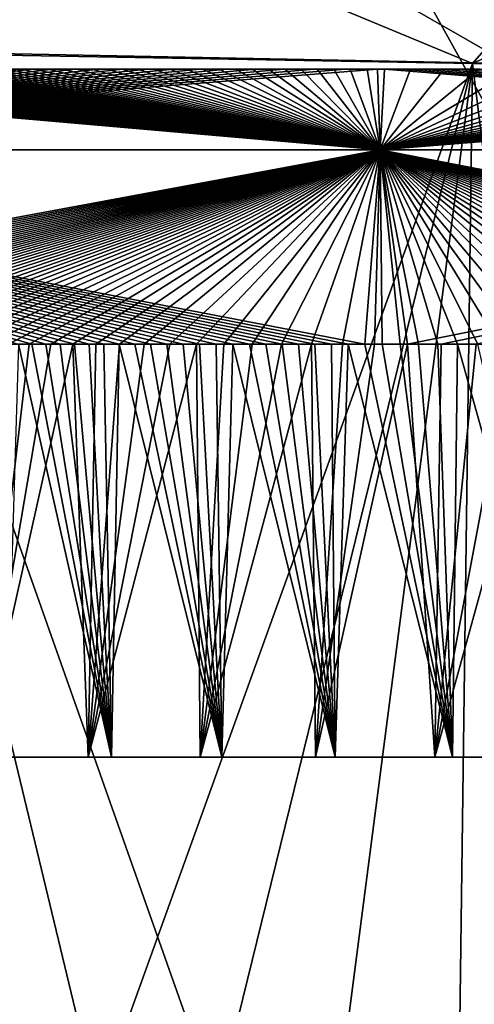
# Model space of a CAD drawing. Units: millimetres. Extents: x -225 to 225, y -10 to 850.
# Drawn here: x -20 to -13, y 730 to 745 of the extents above; entities that cross this region are included whole.
import ezdxf

# ---------------------------------------------------------------- set-up
doc = ezdxf.new("R2010")
doc.units = ezdxf.units.MM
doc.header["$LTSCALE"] = 159.143519
for name, color, linetype in [('1', 7, 'CONTINUOUS'), ('2', 7, 'CONTINUOUS'), ('3', 7, 'CONTINUOUS'), ('33', 7, 'CONTINUOUS'), ('38', 7, 'CONTINUOUS'), ('43', 7, 'CONTINUOUS'), ('5', 7, 'CONTINUOUS')]:
    doc.layers.add(name, color=color, linetype=linetype)

msp = doc.modelspace()

# ---------------------------------------------------------------- linework, layer by layer
at = {"layer": '1', "linetype": 'CONTINUOUS'}
for points in [[(-19.96, 744, 264.298), (-19.772, 744, 264.298), (-19.915, 744, 185.702), (-19.96, 744, 264.298)], [(-19.915, 744, 185.702), (-19.772, 744, 264.298), (-19.616, 744, 185.703), (-19.915, 744, 185.702)], [(-19.772, 744, 264.298), (-19.577, 744, 264.297), (-19.616, 744, 185.703), (-19.772, 744, 264.298)], [(-19.577, 744, 264.297), (-19.376, 744, 264.296), (-19.616, 744, 185.703), (-19.577, 744, 264.297)], [(-19.616, 744, 185.703), (-19.376, 744, 264.296), (-19.304, 744, 185.704), (-19.616, 744, 185.703)], [(-19.376, 744, 264.296), (-19.169, 744, 264.296), (-19.304, 744, 185.704), (-19.376, 744, 264.296)], [(-19.304, 744, 185.704), (-19.169, 744, 264.296), (-18.979, 744, 185.705), (-19.304, 744, 185.704)], [(-19.169, 744, 264.296), (-18.957, 744, 264.295), (-18.979, 744, 185.705), (-19.169, 744, 264.296)], [(-18.957, 744, 264.295), (-18.742, 744, 264.295), (-18.979, 744, 185.705), (-18.957, 744, 264.295)], [(-18.979, 744, 185.705), (-18.742, 744, 264.295), (-18.642, 744, 185.706), (-18.979, 744, 185.705)], [(-18.742, 744, 264.295), (-18.523, 744, 264.294), (-18.642, 744, 185.706), (-18.742, 744, 264.295)], [(-18.523, 744, 264.294), (-18.3, 744, 264.294), (-18.642, 744, 185.706), (-18.523, 744, 264.294)], [(-18.642, 744, 185.706), (-18.3, 744, 264.294), (-18.293, 744, 185.706), (-18.642, 744, 185.706)], [(-18.3, 744, 264.294), (-18.073, 744, 264.294), (-18.293, 744, 185.706), (-18.3, 744, 264.294)], [(-18.293, 744, 185.706), (-18.073, 744, 264.294), (-17.932, 744, 185.706), (-18.293, 744, 185.706)], [(-18.073, 744, 264.294), (-17.842, 744, 264.294), (-17.932, 744, 185.706), (-18.073, 744, 264.294)], [(-17.842, 744, 264.294), (-17.607, 744, 264.294), (-17.932, 744, 185.706), (-17.842, 744, 264.294)], [(-17.932, 744, 185.706), (-17.607, 744, 264.294), (-17.559, 744, 185.706), (-17.932, 744, 185.706)], [(-17.607, 744, 264.294), (-17.37, 744, 264.294), (-17.559, 744, 185.706), (-17.607, 744, 264.294)], [(-17.559, 744, 185.706), (-17.37, 744, 264.294), (-17.174, 744, 185.706), (-17.559, 744, 185.706)], [(-17.37, 744, 264.294), (-17.13, 744, 264.293), (-17.174, 744, 185.706), (-17.37, 744, 264.294)], [(-17.13, 744, 264.293), (-16.891, 744, 264.293), (-17.174, 744, 185.706), (-17.13, 744, 264.293)], [(-17.174, 744, 185.706), (-16.891, 744, 264.293), (-16.776, 744, 185.707), (-17.174, 744, 185.706)], [(-16.891, 744, 264.293), (-16.652, 744, 264.293), (-16.776, 744, 185.707), (-16.891, 744, 264.293)], [(-16.652, 744, 264.293), (-16.413, 744, 264.293), (-16.776, 744, 185.707), (-16.652, 744, 264.293)], [(-16.776, 744, 185.707), (-16.413, 744, 264.293), (-16.365, 744, 185.707), (-16.776, 744, 185.707)], [(-16.413, 744, 264.293), (-16.175, 744, 264.292), (-16.365, 744, 185.707), (-16.413, 744, 264.293)], [(-16.365, 744, 185.707), (-16.175, 744, 264.292), (-15.942, 744, 185.708), (-16.365, 744, 185.707)], [(-16.175, 744, 264.292), (-15.939, 744, 264.292), (-15.942, 744, 185.708), (-16.175, 744, 264.292)], [(-15.939, 744, 264.292), (-15.702, 744, 264.292), (-15.942, 744, 185.708), (-15.939, 744, 264.292)], [(-15.942, 744, 185.708), (-15.702, 744, 264.292), (-15.504, 744, 185.709), (-15.942, 744, 185.708)], [(-15.702, 744, 264.292), (-15.466, 744, 264.291), (-15.504, 744, 185.709), (-15.702, 744, 264.292)], [(-15.466, 744, 264.291), (-15.227, 744, 264.291), (-15.504, 744, 185.709), (-15.466, 744, 264.291)], [(-15.504, 744, 185.709), (-15.227, 744, 264.291), (-15.054, 744, 185.709), (-15.504, 744, 185.709)], [(-15.227, 744, 264.291), (-14.985, 744, 264.291), (-15.054, 744, 185.709), (-15.227, 744, 264.291)], [(-14.985, 744, 264.291), (-14.74, 744, 264.29), (-15.054, 744, 185.709), (-14.985, 744, 264.291)], [(-15.054, 744, 185.709), (-14.74, 744, 264.29), (-14.59, 744, 185.71), (-15.054, 744, 185.709)], [(-14.74, 744, 264.29), (-14.487, 744, 264.29), (-14.59, 744, 185.71), (-14.74, 744, 264.29)], [(-14.487, 744, 264.29), (-14.227, 744, 264.29), (-14.59, 744, 185.71), (-14.487, 744, 264.29)], [(-14.59, 744, 185.71), (-14.227, 744, 264.29), (-14.112, 744, 185.71), (-14.59, 744, 185.71)], [(-14.227, 744, 264.29), (-13.959, 744, 264.29), (-14.112, 744, 185.71), (-14.227, 744, 264.29)], [(-13.959, 744, 264.29), (-13.68, 744, 264.289), (-14.112, 744, 185.71), (-13.959, 744, 264.29)], [(-14.112, 744, 185.71), (-13.68, 744, 264.289), (-13.62, 744, 185.711), (-14.112, 744, 185.71)], [(-13.68, 744, 264.289), (-13.393, 744, 264.289), (-13.62, 744, 185.711), (-13.68, 744, 264.289)], [(-13.62, 744, 185.711), (-13.393, 744, 264.289), (-13.114, 744, 185.711), (-13.62, 744, 185.711)], [(-13.393, 744, 264.289), (-13.095, 744, 264.289), (-13.114, 744, 185.711), (-13.393, 744, 264.289)]]:
    msp.add_3dface(points, dxfattribs=at)
at = {"layer": '2', "linetype": 'CONTINUOUS'}
for points in [[(-20.363, 734, 181.711), (-18.798, 734, 181.704), (-19.993, 734, 268.298), (-20.363, 734, 181.711)], [(-19.993, 734, 268.298), (-18.798, 734, 181.704), (-18.455, 734, 268.295), (-19.993, 734, 268.298)], [(-18.798, 734, 181.704), (-17.17, 734, 181.699), (-18.455, 734, 268.295), (-18.798, 734, 181.704)], [(-18.455, 734, 268.295), (-17.17, 734, 181.699), (-16.855, 734, 268.298), (-18.455, 734, 268.295)], [(-17.17, 734, 181.699), (-15.489, 734, 181.707), (-16.855, 734, 268.298), (-17.17, 734, 181.699)], [(-16.855, 734, 268.298), (-15.489, 734, 181.707), (-15.203, 734, 268.292), (-16.855, 734, 268.298)], [(-15.489, 734, 181.707), (-13.754, 734, 181.711), (-15.203, 734, 268.292), (-15.489, 734, 181.707)], [(-15.203, 734, 268.292), (-13.754, 734, 181.711), (-13.498, 734, 268.289), (-15.203, 734, 268.292)], [(-13.754, 734, 181.711), (-11.965, 734, 181.712), (-13.498, 734, 268.289), (-13.754, 734, 181.711)], [(-13.498, 734, 268.289), (-11.965, 734, 181.712), (-11.742, 734, 268.288), (-13.498, 734, 268.289)]]:
    msp.add_3dface(points, dxfattribs=at)
at = {"layer": '3', "linetype": 'CONTINUOUS'}
for points in [[(-18.798, 734, 181.704), (-20.363, 734, 181.711), (-19.018, 740, 181.705), (-18.798, 734, 181.704)], [(-19.018, 740, 181.705), (-20.363, 734, 181.711), (-19.339, 740, 181.704), (-19.018, 740, 181.705)], [(-19.339, 740, 181.704), (-20.363, 734, 181.711), (-19.652, 740, 181.703), (-19.339, 740, 181.704)], [(-19.652, 740, 181.703), (-20.363, 734, 181.711), (-19.956, 740, 181.702), (-19.652, 740, 181.703)], [(-19.993, 734, 268.298), (-18.455, 734, 268.295), (-19.811, 740, 268.298), (-19.993, 734, 268.298)], [(-19.811, 740, 268.298), (-18.455, 734, 268.295), (-19.613, 740, 268.297), (-19.811, 740, 268.298)], [(-19.613, 740, 268.297), (-18.455, 734, 268.295), (-19.411, 740, 268.297), (-19.613, 740, 268.297)], [(-19.411, 740, 268.297), (-18.455, 734, 268.295), (-19.204, 740, 268.296), (-19.411, 740, 268.297)], [(-19.204, 740, 268.296), (-18.455, 734, 268.295), (-18.995, 740, 268.295), (-19.204, 740, 268.296)], [(-18.685, 740, 181.706), (-18.798, 734, 181.704), (-19.018, 740, 181.705), (-18.685, 740, 181.706)], [(-18.995, 740, 268.295), (-18.455, 734, 268.295), (-18.783, 740, 268.295), (-18.995, 740, 268.295)], [(-17.17, 734, 181.699), (-18.798, 734, 181.704), (-17.222, 740, 181.706), (-17.17, 734, 181.699)], [(-17.222, 740, 181.706), (-18.798, 734, 181.704), (-17.609, 740, 181.706), (-17.222, 740, 181.706)], [(-17.609, 740, 181.706), (-18.798, 734, 181.704), (-17.982, 740, 181.706), (-17.609, 740, 181.706)], [(-17.982, 740, 181.706), (-18.798, 734, 181.704), (-18.34, 740, 181.706), (-17.982, 740, 181.706)], [(-18.34, 740, 181.706), (-18.798, 734, 181.704), (-18.685, 740, 181.706), (-18.34, 740, 181.706)], [(-18.783, 740, 268.295), (-18.455, 734, 268.295), (-18.567, 740, 268.294), (-18.783, 740, 268.295)], [(-18.567, 740, 268.294), (-18.455, 734, 268.295), (-18.346, 740, 268.294), (-18.567, 740, 268.294)], [(-18.455, 734, 268.295), (-16.855, 734, 268.298), (-18.346, 740, 268.294), (-18.455, 734, 268.295)], [(-18.346, 740, 268.294), (-16.855, 734, 268.298), (-18.12, 740, 268.294), (-18.346, 740, 268.294)], [(-18.12, 740, 268.294), (-16.855, 734, 268.298), (-17.889, 740, 268.294), (-18.12, 740, 268.294)], [(-17.889, 740, 268.294), (-16.855, 734, 268.298), (-17.654, 740, 268.294), (-17.889, 740, 268.294)], [(-17.654, 740, 268.294), (-16.855, 734, 268.298), (-17.416, 740, 268.294), (-17.654, 740, 268.294)], [(-17.416, 740, 268.294), (-16.855, 734, 268.298), (-17.176, 740, 268.293), (-17.416, 740, 268.294)], [(-16.822, 740, 181.707), (-17.17, 734, 181.699), (-17.222, 740, 181.706), (-16.822, 740, 181.707)], [(-17.176, 740, 268.293), (-16.855, 734, 268.298), (-16.934, 740, 268.293), (-17.176, 740, 268.293)], [(-15.489, 734, 181.707), (-17.17, 734, 181.699), (-15.547, 740, 181.709), (-15.489, 734, 181.707)], [(-15.547, 740, 181.709), (-17.17, 734, 181.699), (-15.985, 740, 181.708), (-15.547, 740, 181.709)], [(-15.985, 740, 181.708), (-17.17, 734, 181.699), (-16.41, 740, 181.707), (-15.985, 740, 181.708)], [(-16.41, 740, 181.707), (-17.17, 734, 181.699), (-16.822, 740, 181.707), (-16.41, 740, 181.707)], [(-16.934, 740, 268.293), (-16.855, 734, 268.298), (-16.693, 740, 268.293), (-16.934, 740, 268.293)], [(-16.855, 734, 268.298), (-15.203, 734, 268.292), (-16.693, 740, 268.293), (-16.855, 734, 268.298)], [(-16.693, 740, 268.293), (-15.203, 734, 268.292), (-16.452, 740, 268.293), (-16.693, 740, 268.293)], [(-16.452, 740, 268.293), (-15.203, 734, 268.292), (-16.212, 740, 268.293), (-16.452, 740, 268.293)], [(-16.212, 740, 268.293), (-15.203, 734, 268.292), (-15.974, 740, 268.292), (-16.212, 740, 268.293)], [(-15.974, 740, 268.292), (-15.203, 734, 268.292), (-15.736, 740, 268.292), (-15.974, 740, 268.292)], [(-15.736, 740, 268.292), (-15.203, 734, 268.292), (-15.499, 740, 268.291), (-15.736, 740, 268.292)], [(-15.097, 740, 181.709), (-15.489, 734, 181.707), (-15.547, 740, 181.709), (-15.097, 740, 181.709)], [(-15.499, 740, 268.291), (-15.203, 734, 268.292), (-15.26, 740, 268.291), (-15.499, 740, 268.291)], [(-13.754, 734, 181.711), (-15.489, 734, 181.707), (-14.155, 740, 181.71), (-13.754, 734, 181.711)], [(-14.155, 740, 181.71), (-15.489, 734, 181.707), (-14.633, 740, 181.71), (-14.155, 740, 181.71)], [(-14.633, 740, 181.71), (-15.489, 734, 181.707), (-15.097, 740, 181.709), (-14.633, 740, 181.71)], [(-15.26, 740, 268.291), (-15.203, 734, 268.292), (-15.018, 740, 268.291), (-15.26, 740, 268.291)], [(-15.203, 734, 268.292), (-13.498, 734, 268.289), (-15.018, 740, 268.291), (-15.203, 734, 268.292)], [(-15.018, 740, 268.291), (-13.498, 734, 268.289), (-14.773, 740, 268.29), (-15.018, 740, 268.291)], [(-14.773, 740, 268.29), (-13.498, 734, 268.289), (-14.52, 740, 268.29), (-14.773, 740, 268.29)], [(-14.52, 740, 268.29), (-13.498, 734, 268.289), (-14.26, 740, 268.29), (-14.52, 740, 268.29)], [(-14.26, 740, 268.29), (-13.498, 734, 268.289), (-13.993, 740, 268.29), (-14.26, 740, 268.29)], [(-13.663, 740, 181.711), (-13.754, 734, 181.711), (-14.155, 740, 181.71), (-13.663, 740, 181.711)], [(-13.993, 740, 268.29), (-13.498, 734, 268.289), (-13.715, 740, 268.289), (-13.993, 740, 268.29)], [(-11.965, 734, 181.712), (-13.754, 734, 181.711), (-12.097, 740, 181.712), (-11.965, 734, 181.712)], [(-12.097, 740, 181.712), (-13.754, 734, 181.711), (-12.634, 740, 181.711), (-12.097, 740, 181.712)], [(-12.634, 740, 181.711), (-13.754, 734, 181.711), (-13.156, 740, 181.711), (-12.634, 740, 181.711)], [(-13.156, 740, 181.711), (-13.754, 734, 181.711), (-13.663, 740, 181.711), (-13.156, 740, 181.711)], [(-13.715, 740, 268.289), (-13.498, 734, 268.289), (-13.427, 740, 268.289), (-13.715, 740, 268.289)], [(-13.498, 734, 268.289), (-11.742, 734, 268.288), (-13.427, 740, 268.289), (-13.498, 734, 268.289)], [(-13.427, 740, 268.289), (-11.742, 734, 268.288), (-13.129, 740, 268.289), (-13.427, 740, 268.289)]]:
    msp.add_3dface(points, dxfattribs=at)
at = {"layer": '33', "linetype": 'CONTINUOUS'}
for points in [[(-49.605, 759.19, 413.105), (0, 759.194, 419.53), (-13.209, 744.081, 270.502), (-49.605, 759.19, 413.105)], [(-23.028, 744.259, 270.378), (-49.605, 759.19, 413.105), (-13.209, 744.081, 270.502), (-23.028, 744.259, 270.378)], [(0, 759.194, 419.53), (0, 750.087, 345.16), (-13.209, 744.081, 270.502), (0, 759.194, 419.53)], [(0, 744, 179.504), (0, 749.684, 122.066), (-38.095, 758.636, 68.192), (0, 744, 179.504)], [(0, 744, 179.504), (-38.095, 758.636, 68.192), (-12.687, 744.084, 179.498), (0, 744, 179.504)], [(-12.687, 744.084, 179.498), (-38.095, 758.636, 68.192), (-22.343, 744.274, 179.562), (-12.687, 744.084, 179.498)], [(0, 750.087, 345.16), (0, 744, 270.496), (-13.209, 744.081, 270.502), (0, 750.087, 345.16)]]:
    msp.add_3dface(points, dxfattribs=at)
at = {"layer": '38', "linetype": 'CONTINUOUS'}
for points in [[(-23.028, 744.259, 270.378), (-13.209, 744.081, 270.502), (-22.295, 718.889, 268.229), (-23.028, 744.259, 270.378)], [(-12.687, 744.084, 179.498), (-22.343, 744.274, 179.562), (-13.331, 718.772, 181.711), (-12.687, 744.084, 179.498)], [(-22.343, 744.274, 179.562), (-21.969, 718.885, 181.748), (-19.073, 718.843, 181.705), (-22.343, 744.274, 179.562)], [(-22.343, 744.274, 179.562), (-19.073, 718.843, 181.705), (-16.214, 718.805, 181.708), (-22.343, 744.274, 179.562)], [(-22.343, 744.274, 179.562), (-16.214, 718.805, 181.708), (-13.331, 718.772, 181.711), (-22.343, 744.274, 179.562)], [(-13.209, 744.081, 270.502), (-19.406, 718.847, 268.297), (-22.295, 718.889, 268.229), (-13.209, 744.081, 270.502)], [(-13.209, 744.081, 270.502), (-16.487, 718.808, 268.293), (-19.406, 718.847, 268.297), (-13.209, 744.081, 270.502)], [(-13.209, 744.081, 270.502), (-13.541, 718.774, 268.289), (-16.487, 718.808, 268.293), (-13.209, 744.081, 270.502)], [(-13.209, 744.081, 270.502), (-10.09, 718.743, 268.287), (-13.541, 718.774, 268.289), (-13.209, 744.081, 270.502)], [(-12.687, 744.084, 179.498), (-13.331, 718.772, 181.711), (-9.913, 718.741, 181.714), (-12.687, 744.084, 179.498)], [(-13.209, 744.081, 270.502), (0, 744, 270.496), (-10.09, 718.743, 268.287), (-13.209, 744.081, 270.502)]]:
    msp.add_3dface(points, dxfattribs=at)
at = {"layer": '43', "linetype": 'CONTINUOUS'}
for points in [[(0, 845.735, -0.006), (-38.74, 720, 5.583), (-28.923, 845.739, 1.861), (0, 845.735, -0.006)], [(0, 720, 2.189), (-38.74, 720, 5.583), (0, 845.735, -0.006), (0, 720, 2.189)], [(-38.74, 720, 444.417), (0, 720, 447.811), (-69.544, 845.42, 438.982), (-38.74, 720, 444.417)], [(0, 720, 447.811), (0, 845.42, 450), (-69.544, 845.42, 438.982), (0, 720, 447.811)]]:
    msp.add_3dface(points, dxfattribs=at)
at = {"layer": '5', "linetype": 'CONTINUOUS'}
for points in [[(-14.552, 742.828, 267.119), (-27.99, 744, 262.749), (-29.432, 742.828, 265.204), (-14.552, 742.828, 267.119)], [(-19.915, 744, 185.702), (-19.616, 744, 185.703), (-29.432, 742.828, 184.796), (-19.915, 744, 185.702)], [(-19.616, 744, 185.703), (-19.304, 744, 185.704), (-29.432, 742.828, 184.796), (-19.616, 744, 185.703)], [(-19.304, 744, 185.704), (-18.979, 744, 185.705), (-29.432, 742.828, 184.796), (-19.304, 744, 185.704)], [(-18.979, 744, 185.705), (-18.642, 744, 185.706), (-29.432, 742.828, 184.796), (-18.979, 744, 185.705)], [(-18.642, 744, 185.706), (-18.293, 744, 185.706), (-29.432, 742.828, 184.796), (-18.642, 744, 185.706)], [(-18.293, 744, 185.706), (-17.932, 744, 185.706), (-29.432, 742.828, 184.796), (-18.293, 744, 185.706)], [(-17.932, 744, 185.706), (-17.559, 744, 185.706), (-29.432, 742.828, 184.796), (-17.932, 744, 185.706)], [(-17.559, 744, 185.706), (-17.174, 744, 185.706), (-29.432, 742.828, 184.796), (-17.559, 744, 185.706)], [(-17.174, 744, 185.706), (-16.776, 744, 185.707), (-29.432, 742.828, 184.796), (-17.174, 744, 185.706)], [(-16.776, 744, 185.707), (-16.365, 744, 185.707), (-29.432, 742.828, 184.796), (-16.776, 744, 185.707)], [(-16.365, 744, 185.707), (-15.942, 744, 185.708), (-29.432, 742.828, 184.796), (-16.365, 744, 185.707)], [(-15.942, 744, 185.708), (-15.504, 744, 185.709), (-29.432, 742.828, 184.796), (-15.942, 744, 185.708)], [(-15.504, 744, 185.709), (-15.054, 744, 185.709), (-29.432, 742.828, 184.796), (-15.504, 744, 185.709)], [(-15.054, 744, 185.709), (-14.59, 744, 185.71), (-29.432, 742.828, 184.796), (-15.054, 744, 185.709)], [(-29.432, 742.828, 184.796), (-14.59, 744, 185.71), (-14.552, 742.828, 182.881), (-29.432, 742.828, 184.796)], [(-27.707, 744, 262.869), (-27.99, 744, 262.749), (-14.552, 742.828, 267.119), (-27.707, 744, 262.869)], [(-27.431, 744, 262.981), (-27.707, 744, 262.869), (-14.552, 742.828, 267.119), (-27.431, 744, 262.981)], [(-27.162, 744, 263.085), (-27.431, 744, 262.981), (-14.552, 742.828, 267.119), (-27.162, 744, 263.085)], [(-26.9, 744, 263.182), (-27.162, 744, 263.085), (-14.552, 742.828, 267.119), (-26.9, 744, 263.182)], [(-26.644, 744, 263.272), (-26.9, 744, 263.182), (-14.552, 742.828, 267.119), (-26.644, 744, 263.272)], [(-26.397, 744, 263.355), (-26.644, 744, 263.272), (-14.552, 742.828, 267.119), (-26.397, 744, 263.355)], [(-26.157, 744, 263.432), (-26.397, 744, 263.355), (-14.552, 742.828, 267.119), (-26.157, 744, 263.432)], [(-25.925, 744, 263.504), (-26.157, 744, 263.432), (-14.552, 742.828, 267.119), (-25.925, 744, 263.504)], [(-25.702, 744, 263.569), (-25.925, 744, 263.504), (-14.552, 742.828, 267.119), (-25.702, 744, 263.569)], [(-25.485, 744, 263.63), (-25.702, 744, 263.569), (-14.552, 742.828, 267.119), (-25.485, 744, 263.63)], [(-25.276, 744, 263.686), (-25.485, 744, 263.63), (-14.552, 742.828, 267.119), (-25.276, 744, 263.686)], [(-25.073, 744, 263.738), (-25.276, 744, 263.686), (-14.552, 742.828, 267.119), (-25.073, 744, 263.738)], [(-24.875, 744, 263.786), (-25.073, 744, 263.738), (-14.552, 742.828, 267.119), (-24.875, 744, 263.786)], [(-24.684, 744, 263.831), (-24.875, 744, 263.786), (-14.552, 742.828, 267.119), (-24.684, 744, 263.831)], [(-24.498, 744, 263.872), (-24.684, 744, 263.831), (-14.552, 742.828, 267.119), (-24.498, 744, 263.872)], [(-24.317, 744, 263.91), (-24.498, 744, 263.872), (-14.552, 742.828, 267.119), (-24.317, 744, 263.91)], [(-24.141, 744, 263.946), (-24.317, 744, 263.91), (-14.552, 742.828, 267.119), (-24.141, 744, 263.946)], [(-23.972, 744, 263.978), (-24.141, 744, 263.946), (-14.552, 742.828, 267.119), (-23.972, 744, 263.978)], [(-23.808, 744, 264.008), (-23.972, 744, 263.978), (-14.552, 742.828, 267.119), (-23.808, 744, 264.008)], [(-23.651, 744, 264.035), (-23.808, 744, 264.008), (-14.552, 742.828, 267.119), (-23.651, 744, 264.035)], [(-23.502, 744, 264.06), (-23.651, 744, 264.035), (-14.552, 742.828, 267.119), (-23.502, 744, 264.06)], [(-23.358, 744, 264.082), (-23.502, 744, 264.06), (-14.552, 742.828, 267.119), (-23.358, 744, 264.082)], [(-23.22, 744, 264.103), (-23.358, 744, 264.082), (-14.552, 742.828, 267.119), (-23.22, 744, 264.103)], [(-23.089, 744, 264.121), (-23.22, 744, 264.103), (-14.552, 742.828, 267.119), (-23.089, 744, 264.121)], [(-22.961, 744, 264.138), (-23.089, 744, 264.121), (-14.552, 742.828, 267.119), (-22.961, 744, 264.138)], [(-22.836, 744, 264.154), (-22.961, 744, 264.138), (-14.552, 742.828, 267.119), (-22.836, 744, 264.154)], [(-22.714, 744, 264.169), (-22.836, 744, 264.154), (-14.552, 742.828, 267.119), (-22.714, 744, 264.169)], [(-22.593, 744, 264.183), (-22.714, 744, 264.169), (-14.552, 742.828, 267.119), (-22.593, 744, 264.183)], [(-22.473, 744, 264.196), (-22.593, 744, 264.183), (-14.552, 742.828, 267.119), (-22.473, 744, 264.196)], [(-22.353, 744, 264.208), (-22.473, 744, 264.196), (-14.552, 742.828, 267.119), (-22.353, 744, 264.208)], [(-22.232, 744, 264.22), (-22.353, 744, 264.208), (-14.552, 742.828, 267.119), (-22.232, 744, 264.22)], [(-22.112, 744, 264.23), (-22.232, 744, 264.22), (-14.552, 742.828, 267.119), (-22.112, 744, 264.23)], [(-21.991, 744, 264.24), (-22.112, 744, 264.23), (-14.552, 742.828, 267.119), (-21.991, 744, 264.24)], [(-21.87, 744, 264.249), (-21.991, 744, 264.24), (-14.552, 742.828, 267.119), (-21.87, 744, 264.249)], [(-21.749, 744, 264.257), (-21.87, 744, 264.249), (-14.552, 742.828, 267.119), (-21.749, 744, 264.257)], [(-21.629, 744, 264.265), (-21.749, 744, 264.257), (-14.552, 742.828, 267.119), (-21.629, 744, 264.265)], [(-21.51, 744, 264.271), (-21.629, 744, 264.265), (-14.552, 742.828, 267.119), (-21.51, 744, 264.271)], [(-21.391, 744, 264.277), (-21.51, 744, 264.271), (-14.552, 742.828, 267.119), (-21.391, 744, 264.277)], [(-21.273, 744, 264.282), (-21.391, 744, 264.277), (-14.552, 742.828, 267.119), (-21.273, 744, 264.282)], [(-21.152, 744, 264.286), (-21.273, 744, 264.282), (-14.552, 742.828, 267.119), (-21.152, 744, 264.286)], [(-21.028, 744, 264.289), (-21.152, 744, 264.286), (-14.552, 742.828, 267.119), (-21.028, 744, 264.289)], [(-20.9, 744, 264.292), (-21.028, 744, 264.289), (-14.552, 742.828, 267.119), (-20.9, 744, 264.292)], [(-20.764, 744, 264.294), (-20.9, 744, 264.292), (-14.552, 742.828, 267.119), (-20.764, 744, 264.294)], [(-20.622, 744, 264.296), (-20.764, 744, 264.294), (-14.552, 742.828, 267.119), (-20.622, 744, 264.296)], [(-20.47, 744, 264.297), (-20.622, 744, 264.296), (-14.552, 742.828, 267.119), (-20.47, 744, 264.297)], [(-20.309, 744, 264.298), (-20.47, 744, 264.297), (-14.552, 742.828, 267.119), (-20.309, 744, 264.298)], [(-20.139, 744, 264.298), (-20.309, 744, 264.298), (-14.552, 742.828, 267.119), (-20.139, 744, 264.298)], [(-19.96, 744, 264.298), (-20.139, 744, 264.298), (-14.552, 742.828, 267.119), (-19.96, 744, 264.298)], [(-19.772, 744, 264.298), (-19.96, 744, 264.298), (-14.552, 742.828, 267.119), (-19.772, 744, 264.298)], [(-19.577, 744, 264.297), (-19.772, 744, 264.298), (-14.552, 742.828, 267.119), (-19.577, 744, 264.297)], [(-19.376, 744, 264.296), (-19.577, 744, 264.297), (-14.552, 742.828, 267.119), (-19.376, 744, 264.296)], [(-19.169, 744, 264.296), (-19.376, 744, 264.296), (-14.552, 742.828, 267.119), (-19.169, 744, 264.296)], [(-18.957, 744, 264.295), (-19.169, 744, 264.296), (-14.552, 742.828, 267.119), (-18.957, 744, 264.295)], [(-18.742, 744, 264.295), (-18.957, 744, 264.295), (-14.552, 742.828, 267.119), (-18.742, 744, 264.295)], [(-18.523, 744, 264.294), (-18.742, 744, 264.295), (-14.552, 742.828, 267.119), (-18.523, 744, 264.294)], [(-18.3, 744, 264.294), (-18.523, 744, 264.294), (-14.552, 742.828, 267.119), (-18.3, 744, 264.294)], [(-18.073, 744, 264.294), (-18.3, 744, 264.294), (-14.552, 742.828, 267.119), (-18.073, 744, 264.294)], [(-17.842, 744, 264.294), (-18.073, 744, 264.294), (-14.552, 742.828, 267.119), (-17.842, 744, 264.294)], [(-17.607, 744, 264.294), (-17.842, 744, 264.294), (-14.552, 742.828, 267.119), (-17.607, 744, 264.294)], [(-17.37, 744, 264.294), (-17.607, 744, 264.294), (-14.552, 742.828, 267.119), (-17.37, 744, 264.294)], [(-17.13, 744, 264.293), (-17.37, 744, 264.294), (-14.552, 742.828, 267.119), (-17.13, 744, 264.293)], [(-16.891, 744, 264.293), (-17.13, 744, 264.293), (-14.552, 742.828, 267.119), (-16.891, 744, 264.293)], [(-16.652, 744, 264.293), (-16.891, 744, 264.293), (-14.552, 742.828, 267.119), (-16.652, 744, 264.293)], [(-16.413, 744, 264.293), (-16.652, 744, 264.293), (-14.552, 742.828, 267.119), (-16.413, 744, 264.293)], [(-16.175, 744, 264.292), (-16.413, 744, 264.293), (-14.552, 742.828, 267.119), (-16.175, 744, 264.292)], [(-15.939, 744, 264.292), (-16.175, 744, 264.292), (-14.552, 742.828, 267.119), (-15.939, 744, 264.292)], [(-15.702, 744, 264.292), (-15.939, 744, 264.292), (-14.552, 742.828, 267.119), (-15.702, 744, 264.292)], [(-15.466, 744, 264.291), (-15.702, 744, 264.292), (-14.552, 742.828, 267.119), (-15.466, 744, 264.291)], [(-15.227, 744, 264.291), (-15.466, 744, 264.291), (-14.552, 742.828, 267.119), (-15.227, 744, 264.291)], [(-14.985, 744, 264.291), (-15.227, 744, 264.291), (-14.552, 742.828, 267.119), (-14.985, 744, 264.291)], [(-14.74, 744, 264.29), (-14.985, 744, 264.291), (-14.552, 742.828, 267.119), (-14.74, 744, 264.29)], [(-14.487, 744, 264.29), (-14.74, 744, 264.29), (-14.552, 742.828, 267.119), (-14.487, 744, 264.29)], [(-14.59, 744, 185.71), (-14.112, 744, 185.71), (-14.552, 742.828, 182.881), (-14.59, 744, 185.71)], [(0, 742.828, 267.111), (-14.487, 744, 264.29), (-14.552, 742.828, 267.119), (0, 742.828, 267.111)], [(-14.112, 744, 185.71), (-13.62, 744, 185.711), (-14.552, 742.828, 182.881), (-14.112, 744, 185.71)], [(-13.62, 744, 185.711), (-13.114, 744, 185.711), (-14.552, 742.828, 182.881), (-13.62, 744, 185.711)], [(-13.114, 744, 185.711), (-12.594, 744, 185.711), (-14.552, 742.828, 182.881), (-13.114, 744, 185.711)], [(-12.594, 744, 185.711), (-12.058, 744, 185.712), (-14.552, 742.828, 182.881), (-12.594, 744, 185.711)], [(-12.058, 744, 185.712), (-11.506, 744, 185.712), (-14.552, 742.828, 182.881), (-12.058, 744, 185.712)], [(-11.506, 744, 185.712), (-10.938, 744, 185.713), (-14.552, 742.828, 182.881), (-11.506, 744, 185.712)], [(-10.938, 744, 185.713), (-10.352, 744, 185.713), (-14.552, 742.828, 182.881), (-10.938, 744, 185.713)], [(-10.352, 744, 185.713), (-9.748, 744, 185.714), (-14.552, 742.828, 182.881), (-10.352, 744, 185.713)], [(-9.748, 744, 185.714), (-9.125, 744, 185.714), (-14.552, 742.828, 182.881), (-9.748, 744, 185.714)], [(-9.125, 744, 185.714), (-8.484, 744, 185.714), (-14.552, 742.828, 182.881), (-9.125, 744, 185.714)], [(-8.484, 744, 185.714), (-7.823, 744, 185.715), (-14.552, 742.828, 182.881), (-8.484, 744, 185.714)], [(-7.823, 744, 185.715), (-7.141, 744, 185.715), (-14.552, 742.828, 182.881), (-7.823, 744, 185.715)], [(-7.141, 744, 185.715), (-6.44, 744, 185.716), (-14.552, 742.828, 182.881), (-7.141, 744, 185.715)], [(-6.44, 744, 185.716), (-5.716, 744, 185.716), (-14.552, 742.828, 182.881), (-6.44, 744, 185.716)], [(-5.716, 744, 185.716), (-4.971, 744, 185.716), (-14.552, 742.828, 182.881), (-5.716, 744, 185.716)], [(-4.971, 744, 185.716), (-4.204, 744, 185.716), (-14.552, 742.828, 182.881), (-4.971, 744, 185.716)], [(-4.204, 744, 185.716), (-3.413, 744, 185.717), (-14.552, 742.828, 182.881), (-4.204, 744, 185.716)], [(-3.413, 744, 185.717), (-2.598, 744, 185.717), (-14.552, 742.828, 182.881), (-3.413, 744, 185.717)], [(-2.598, 744, 185.717), (-1.758, 744, 185.717), (-14.552, 742.828, 182.881), (-2.598, 744, 185.717)], [(-1.758, 744, 185.717), (-0.892, 744, 185.717), (-14.552, 742.828, 182.881), (-1.758, 744, 185.717)], [(-0.892, 744, 185.717), (0, 744, 185.717), (-14.552, 742.828, 182.881), (-0.892, 744, 185.717)], [(0, 744, 185.717), (0, 742.828, 182.889), (-14.552, 742.828, 182.881), (0, 744, 185.717)], [(-14.227, 744, 264.29), (-14.487, 744, 264.29), (0, 742.828, 267.111), (-14.227, 744, 264.29)], [(-13.959, 744, 264.29), (-14.227, 744, 264.29), (0, 742.828, 267.111), (-13.959, 744, 264.29)], [(-13.68, 744, 264.289), (-13.959, 744, 264.29), (0, 742.828, 267.111), (-13.68, 744, 264.289)], [(-13.393, 744, 264.289), (-13.68, 744, 264.289), (0, 742.828, 267.111), (-13.393, 744, 264.289)], [(-13.095, 744, 264.289), (-13.393, 744, 264.289), (0, 742.828, 267.111), (-13.095, 744, 264.289)], [(-29.365, 740, 183.489), (-29.753, 740, 183.657), (-14.552, 742.828, 182.881), (-29.365, 740, 183.489)], [(-29.753, 740, 183.657), (-29.432, 742.828, 184.796), (-14.552, 742.828, 182.881), (-29.753, 740, 183.657)], [(-19.811, 740, 268.298), (-19.613, 740, 268.297), (-29.432, 742.828, 265.204), (-19.811, 740, 268.298)], [(-19.613, 740, 268.297), (-19.411, 740, 268.297), (-29.432, 742.828, 265.204), (-19.613, 740, 268.297)], [(-19.411, 740, 268.297), (-19.204, 740, 268.296), (-29.432, 742.828, 265.204), (-19.411, 740, 268.297)], [(-19.204, 740, 268.296), (-18.995, 740, 268.295), (-29.432, 742.828, 265.204), (-19.204, 740, 268.296)], [(-18.995, 740, 268.295), (-18.783, 740, 268.295), (-29.432, 742.828, 265.204), (-18.995, 740, 268.295)], [(-18.783, 740, 268.295), (-18.567, 740, 268.294), (-29.432, 742.828, 265.204), (-18.783, 740, 268.295)], [(-18.567, 740, 268.294), (-18.346, 740, 268.294), (-29.432, 742.828, 265.204), (-18.567, 740, 268.294)], [(-18.346, 740, 268.294), (-18.12, 740, 268.294), (-29.432, 742.828, 265.204), (-18.346, 740, 268.294)], [(-18.12, 740, 268.294), (-17.889, 740, 268.294), (-29.432, 742.828, 265.204), (-18.12, 740, 268.294)], [(-17.889, 740, 268.294), (-17.654, 740, 268.294), (-29.432, 742.828, 265.204), (-17.889, 740, 268.294)], [(-17.654, 740, 268.294), (-17.416, 740, 268.294), (-29.432, 742.828, 265.204), (-17.654, 740, 268.294)], [(-17.416, 740, 268.294), (-17.176, 740, 268.293), (-29.432, 742.828, 265.204), (-17.416, 740, 268.294)], [(-17.176, 740, 268.293), (-16.934, 740, 268.293), (-29.432, 742.828, 265.204), (-17.176, 740, 268.293)], [(-16.934, 740, 268.293), (-16.693, 740, 268.293), (-29.432, 742.828, 265.204), (-16.934, 740, 268.293)], [(-16.693, 740, 268.293), (-16.452, 740, 268.293), (-29.432, 742.828, 265.204), (-16.693, 740, 268.293)], [(-16.452, 740, 268.293), (-16.212, 740, 268.293), (-29.432, 742.828, 265.204), (-16.452, 740, 268.293)], [(-16.212, 740, 268.293), (-15.974, 740, 268.292), (-29.432, 742.828, 265.204), (-16.212, 740, 268.293)], [(-15.974, 740, 268.292), (-15.736, 740, 268.292), (-29.432, 742.828, 265.204), (-15.974, 740, 268.292)], [(-15.736, 740, 268.292), (-15.499, 740, 268.291), (-29.432, 742.828, 265.204), (-15.736, 740, 268.292)], [(-15.499, 740, 268.291), (-15.26, 740, 268.291), (-29.432, 742.828, 265.204), (-15.499, 740, 268.291)], [(-15.26, 740, 268.291), (-15.018, 740, 268.291), (-29.432, 742.828, 265.204), (-15.26, 740, 268.291)], [(-15.018, 740, 268.291), (-14.773, 740, 268.29), (-29.432, 742.828, 265.204), (-15.018, 740, 268.291)], [(-14.773, 740, 268.29), (-14.552, 742.828, 267.119), (-29.432, 742.828, 265.204), (-14.773, 740, 268.29)], [(-28.988, 740, 183.334), (-29.365, 740, 183.489), (-14.552, 742.828, 182.881), (-28.988, 740, 183.334)], [(-28.62, 740, 183.19), (-28.988, 740, 183.334), (-14.552, 742.828, 182.881), (-28.62, 740, 183.19)], [(-28.262, 740, 183.057), (-28.62, 740, 183.19), (-14.552, 742.828, 182.881), (-28.262, 740, 183.057)], [(-27.914, 740, 182.935), (-28.262, 740, 183.057), (-14.552, 742.828, 182.881), (-27.914, 740, 182.935)], [(-27.577, 740, 182.822), (-27.914, 740, 182.935), (-14.552, 742.828, 182.881), (-27.577, 740, 182.822)], [(-27.254, 740, 182.719), (-27.577, 740, 182.822), (-14.552, 742.828, 182.881), (-27.254, 740, 182.719)], [(-26.947, 740, 182.627), (-27.254, 740, 182.719), (-14.552, 742.828, 182.881), (-26.947, 740, 182.627)], [(-26.654, 740, 182.543), (-26.947, 740, 182.627), (-14.552, 742.828, 182.881), (-26.654, 740, 182.543)], [(-26.374, 740, 182.467), (-26.654, 740, 182.543), (-14.552, 742.828, 182.881), (-26.374, 740, 182.467)], [(-26.109, 740, 182.398), (-26.374, 740, 182.467), (-14.552, 742.828, 182.881), (-26.109, 740, 182.398)], [(-25.852, 740, 182.334), (-26.109, 740, 182.398), (-14.552, 742.828, 182.881), (-25.852, 740, 182.334)], [(-25.601, 740, 182.276), (-25.852, 740, 182.334), (-14.552, 742.828, 182.881), (-25.601, 740, 182.276)], [(-25.357, 740, 182.221), (-25.601, 740, 182.276), (-14.552, 742.828, 182.881), (-25.357, 740, 182.221)], [(-25.113, 740, 182.17), (-25.357, 740, 182.221), (-14.552, 742.828, 182.881), (-25.113, 740, 182.17)], [(-24.871, 740, 182.121), (-25.113, 740, 182.17), (-14.552, 742.828, 182.881), (-24.871, 740, 182.121)], [(-24.629, 740, 182.076), (-24.871, 740, 182.121), (-14.552, 742.828, 182.881), (-24.629, 740, 182.076)], [(-24.386, 740, 182.033), (-24.629, 740, 182.076), (-14.552, 742.828, 182.881), (-24.386, 740, 182.033)], [(-24.143, 740, 181.992), (-24.386, 740, 182.033), (-14.552, 742.828, 182.881), (-24.143, 740, 181.992)], [(-23.899, 740, 181.954), (-24.143, 740, 181.992), (-14.552, 742.828, 182.881), (-23.899, 740, 181.954)], [(-23.654, 740, 181.919), (-23.899, 740, 181.954), (-14.552, 742.828, 182.881), (-23.654, 740, 181.919)], [(-23.409, 740, 181.886), (-23.654, 740, 181.919), (-14.552, 742.828, 182.881), (-23.409, 740, 181.886)], [(-23.165, 740, 181.856), (-23.409, 740, 181.886), (-14.552, 742.828, 182.881), (-23.165, 740, 181.856)], [(-22.92, 740, 181.829), (-23.165, 740, 181.856), (-14.552, 742.828, 182.881), (-22.92, 740, 181.829)], [(-22.675, 740, 181.804), (-22.92, 740, 181.829), (-14.552, 742.828, 182.881), (-22.675, 740, 181.804)], [(-22.43, 740, 181.782), (-22.675, 740, 181.804), (-14.552, 742.828, 182.881), (-22.43, 740, 181.782)], [(-22.181, 740, 181.763), (-22.43, 740, 181.782), (-14.552, 742.828, 182.881), (-22.181, 740, 181.763)], [(-21.929, 740, 181.746), (-22.181, 740, 181.763), (-14.552, 742.828, 182.881), (-21.929, 740, 181.746)], [(-21.67, 740, 181.732), (-21.929, 740, 181.746), (-14.552, 742.828, 182.881), (-21.67, 740, 181.732)], [(-21.401, 740, 181.721), (-21.67, 740, 181.732), (-14.552, 742.828, 182.881), (-21.401, 740, 181.721)], [(-21.124, 740, 181.712), (-21.401, 740, 181.721), (-14.552, 742.828, 182.881), (-21.124, 740, 181.712)], [(-20.84, 740, 181.706), (-21.124, 740, 181.712), (-14.552, 742.828, 182.881), (-20.84, 740, 181.706)], [(-20.55, 740, 181.703), (-20.84, 740, 181.706), (-14.552, 742.828, 182.881), (-20.55, 740, 181.703)], [(-20.255, 740, 181.702), (-20.55, 740, 181.703), (-14.552, 742.828, 182.881), (-20.255, 740, 181.702)], [(-19.956, 740, 181.702), (-20.255, 740, 181.702), (-14.552, 742.828, 182.881), (-19.956, 740, 181.702)], [(-19.652, 740, 181.703), (-19.956, 740, 181.702), (-14.552, 742.828, 182.881), (-19.652, 740, 181.703)], [(-19.339, 740, 181.704), (-19.652, 740, 181.703), (-14.552, 742.828, 182.881), (-19.339, 740, 181.704)], [(-19.018, 740, 181.705), (-19.339, 740, 181.704), (-14.552, 742.828, 182.881), (-19.018, 740, 181.705)], [(-18.685, 740, 181.706), (-19.018, 740, 181.705), (-14.552, 742.828, 182.881), (-18.685, 740, 181.706)], [(-18.34, 740, 181.706), (-18.685, 740, 181.706), (-14.552, 742.828, 182.881), (-18.34, 740, 181.706)], [(-17.982, 740, 181.706), (-18.34, 740, 181.706), (-14.552, 742.828, 182.881), (-17.982, 740, 181.706)], [(-17.609, 740, 181.706), (-17.982, 740, 181.706), (-14.552, 742.828, 182.881), (-17.609, 740, 181.706)], [(-17.222, 740, 181.706), (-17.609, 740, 181.706), (-14.552, 742.828, 182.881), (-17.222, 740, 181.706)], [(-16.822, 740, 181.707), (-17.222, 740, 181.706), (-14.552, 742.828, 182.881), (-16.822, 740, 181.707)], [(-16.41, 740, 181.707), (-16.822, 740, 181.707), (-14.552, 742.828, 182.881), (-16.41, 740, 181.707)], [(-15.985, 740, 181.708), (-16.41, 740, 181.707), (-14.552, 742.828, 182.881), (-15.985, 740, 181.708)], [(-15.547, 740, 181.709), (-15.985, 740, 181.708), (-14.552, 742.828, 182.881), (-15.547, 740, 181.709)], [(-15.097, 740, 181.709), (-15.547, 740, 181.709), (-14.552, 742.828, 182.881), (-15.097, 740, 181.709)], [(-14.633, 740, 181.71), (-15.097, 740, 181.709), (-14.552, 742.828, 182.881), (-14.633, 740, 181.71)], [(-14.773, 740, 268.29), (-14.52, 740, 268.29), (-14.552, 742.828, 267.119), (-14.773, 740, 268.29)], [(-14.155, 740, 181.71), (-14.633, 740, 181.71), (-14.552, 742.828, 182.881), (-14.155, 740, 181.71)], [(0, 742.828, 182.889), (-14.155, 740, 181.71), (-14.552, 742.828, 182.881), (0, 742.828, 182.889)], [(-14.52, 740, 268.29), (-14.26, 740, 268.29), (-14.552, 742.828, 267.119), (-14.52, 740, 268.29)], [(-14.26, 740, 268.29), (-13.993, 740, 268.29), (-14.552, 742.828, 267.119), (-14.26, 740, 268.29)], [(-13.993, 740, 268.29), (-13.715, 740, 268.289), (-14.552, 742.828, 267.119), (-13.993, 740, 268.29)], [(-13.715, 740, 268.289), (-13.427, 740, 268.289), (-14.552, 742.828, 267.119), (-13.715, 740, 268.289)], [(-13.427, 740, 268.289), (-13.129, 740, 268.289), (-14.552, 742.828, 267.119), (-13.427, 740, 268.289)], [(-13.129, 740, 268.289), (-12.821, 740, 268.289), (-14.552, 742.828, 267.119), (-13.129, 740, 268.289)], [(-12.821, 740, 268.289), (-12.502, 740, 268.288), (-14.552, 742.828, 267.119), (-12.821, 740, 268.289)], [(-12.502, 740, 268.288), (-12.172, 740, 268.288), (-14.552, 742.828, 267.119), (-12.502, 740, 268.288)], [(-12.172, 740, 268.288), (-11.831, 740, 268.288), (-14.552, 742.828, 267.119), (-12.172, 740, 268.288)], [(-11.831, 740, 268.288), (-11.478, 740, 268.288), (-14.552, 742.828, 267.119), (-11.831, 740, 268.288)], [(-11.478, 740, 268.288), (-11.114, 740, 268.287), (-14.552, 742.828, 267.119), (-11.478, 740, 268.288)], [(-11.114, 740, 268.287), (-10.737, 740, 268.287), (-14.552, 742.828, 267.119), (-11.114, 740, 268.287)], [(-10.737, 740, 268.287), (-10.348, 740, 268.287), (-14.552, 742.828, 267.119), (-10.737, 740, 268.287)], [(-10.348, 740, 268.287), (-9.946, 740, 268.287), (-14.552, 742.828, 267.119), (-10.348, 740, 268.287)], [(-9.946, 740, 268.287), (-9.531, 740, 268.286), (-14.552, 742.828, 267.119), (-9.946, 740, 268.287)], [(-9.531, 740, 268.286), (-9.102, 740, 268.286), (-14.552, 742.828, 267.119), (-9.531, 740, 268.286)], [(-9.102, 740, 268.286), (-8.659, 740, 268.286), (-14.552, 742.828, 267.119), (-9.102, 740, 268.286)], [(-8.659, 740, 268.286), (-8.202, 740, 268.285), (-14.552, 742.828, 267.119), (-8.659, 740, 268.286)], [(-8.202, 740, 268.285), (-7.729, 740, 268.285), (-14.552, 742.828, 267.119), (-8.202, 740, 268.285)], [(-7.729, 740, 268.285), (-7.241, 740, 268.285), (-14.552, 742.828, 267.119), (-7.729, 740, 268.285)], [(-7.241, 740, 268.285), (-6.737, 740, 268.285), (-14.552, 742.828, 267.119), (-7.241, 740, 268.285)], [(-6.737, 740, 268.285), (-6.217, 740, 268.284), (-14.552, 742.828, 267.119), (-6.737, 740, 268.285)], [(-6.217, 740, 268.284), (-5.679, 740, 268.284), (-14.552, 742.828, 267.119), (-6.217, 740, 268.284)], [(-5.679, 740, 268.284), (-5.124, 740, 268.284), (-14.552, 742.828, 267.119), (-5.679, 740, 268.284)], [(-5.124, 740, 268.284), (-4.551, 740, 268.284), (-14.552, 742.828, 267.119), (-5.124, 740, 268.284)], [(-4.551, 740, 268.284), (-3.959, 740, 268.284), (-14.552, 742.828, 267.119), (-4.551, 740, 268.284)], [(-3.959, 740, 268.284), (-3.348, 740, 268.283), (-14.552, 742.828, 267.119), (-3.959, 740, 268.284)], [(-3.348, 740, 268.283), (-2.718, 740, 268.283), (-14.552, 742.828, 267.119), (-3.348, 740, 268.283)], [(-2.718, 740, 268.283), (-2.068, 740, 268.283), (-14.552, 742.828, 267.119), (-2.718, 740, 268.283)], [(-2.068, 740, 268.283), (-1.399, 740, 268.283), (-14.552, 742.828, 267.119), (-2.068, 740, 268.283)], [(-1.399, 740, 268.283), (-0.709, 740, 268.283), (-14.552, 742.828, 267.119), (-1.399, 740, 268.283)], [(-0.709, 740, 268.283), (0, 740, 268.283), (-14.552, 742.828, 267.119), (-0.709, 740, 268.283)], [(0, 740, 268.283), (0, 742.828, 267.111), (-14.552, 742.828, 267.119), (0, 740, 268.283)], [(-13.663, 740, 181.711), (-14.155, 740, 181.71), (0, 742.828, 182.889), (-13.663, 740, 181.711)], [(-13.156, 740, 181.711), (-13.663, 740, 181.711), (0, 742.828, 182.889), (-13.156, 740, 181.711)]]:
    msp.add_3dface(points, dxfattribs=at)

doc.saveas('drawing.dxf')
